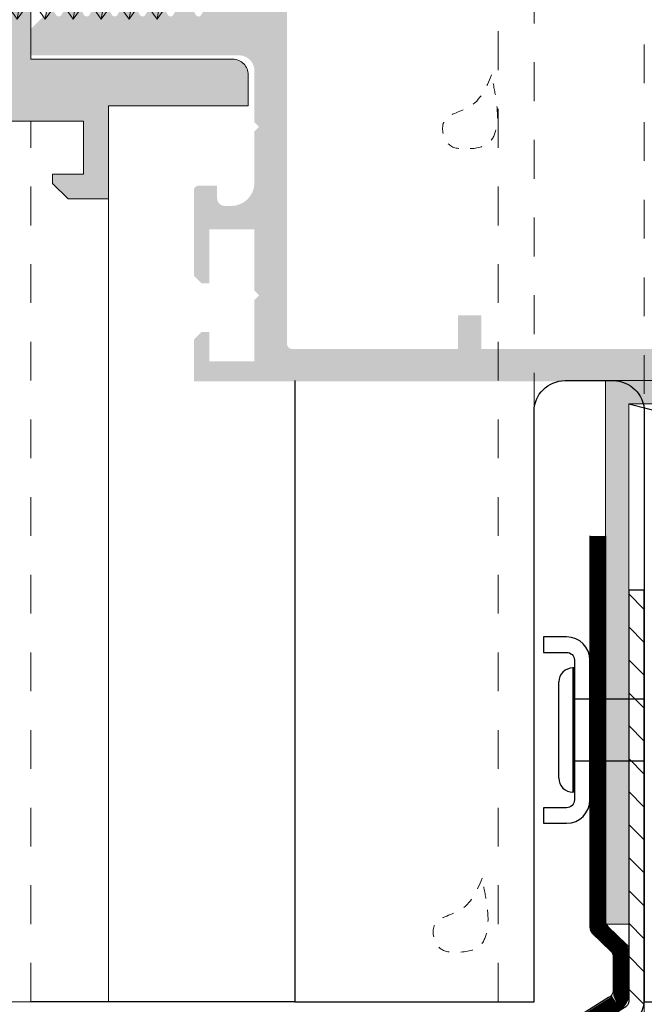
# Model space of a CAD drawing. Units: millimetres. Extents: x 55 to 2932, y 261 to 583.
# Drawn here: x 347 to 367, y 364 to 396 of the extents above; entities that cross this region are included whole.
import ezdxf

# ---------------------------------------------------------------- set-up
doc = ezdxf.new("R2010")
doc.units = ezdxf.units.MM
doc.linetypes.add('JIS_02_1.2', pattern=[2.5, 1.25, -1.25])
doc.linetypes.add('JIS_02_2.0', pattern=[3, 2, -1])
for name, color, linetype, lineweight in [('0.35_C', 3, 'Continuous', 35), ('00_GROSOR 0.09', 7, 'Continuous', 9), ('00_PERFILES', 7, 'Continuous', 13), ('accesorios', 7, 'Continuous', 15), ('perfiles', 7, 'Continuous', 15), ('Sombreado perfiles', 250, 'Continuous', 15)]:
    doc.layers.add(name, color=color, linetype=linetype, lineweight=lineweight)

# ---------------------------------------------------------------- blocks, each defined once
blk = doc.blocks.new('COR-9971')
at = {"layer": 'Sombreado perfiles'}
h = blk.add_hatch(color=256, dxfattribs=at)
edge = h.paths.add_edge_path()
edge.add_line((-3.389999430463831, -34.10000000000127), (-13.75000000000591, -34.09999999985143))
edge.add_arc((-13.74999999999675, -33.59999999985137), 0.500000000000064, 180.0000000000073, 269.99999999895067, ccw=False)
edge.add_line((-14.24999999999682, -33.59999999985143), (-14.24999999999795, -30.59477045657263))
edge.add_line((-14.24999999999795, -30.59477045657263), (-13.24999999999841, -29.59477045657263))
edge.add_line((-13.24999999999841, -29.59477045657263), (-12.65000000000146, -29.59477045657241))
edge.add_line((-12.65000000000146, -29.59477045657241), (-12.65000000000146, -29.60000000000105))
edge.add_line((-12.65000000000146, -29.60000000000105), (-12.64999999999645, -32.60000000000127))
edge.add_line((-12.64999999999645, -32.60000000000127), (-9.25000000000341, -32.60000000000127))
edge.add_line((-9.25000000000341, -32.60000000000127), (-9.250000000007107, -13.60000000000127))
edge.add_line((-9.250000000007107, -13.60000000000127), (-12.65000000000146, -13.60000000653781))
edge.add_line((-12.65000000000146, -13.60000000653781), (-12.65000000000146, -15.60000000653781))
edge.add_line((-12.65000000000146, -15.60000000653781), (-13.25000000000136, -15.60000000653781))
edge.add_line((-13.25000000000136, -15.60000000653781), (-14.25000000000136, -14.60000000653781))
edge.add_line((-14.25000000000136, -14.60000000653781), (-14.25000000000136, -12.00000000000182))
edge.add_line((-14.25000000000136, -12.00000000000182), (-8.250000000005684, -12.00000000000182))
edge.add_line((-8.250000000005684, -12.00000000000182), (-8.25000000000341, -3.000000000001137))
edge.add_line((-8.25000000000341, -3.000000000001137), (-6.24892420901142, -3.000000000001137))
edge.add_arc((-6.249081827342007, -3.999082236442799), 0.9990822488748415, -0.05263228923479346, 89.990960839146, ccw=False)
edge.add_line((-5.249999999999091, -4.000000000001364), (-5.250000000001137, -17.00000000000114))
edge.add_line((-5.250000000001137, -17.00000000000114), (5.249999999996589, -17.00000000000114))
edge.add_line((5.249999999996589, -17.00000000000114), (5.249999999994543, -4.000000000001364))
edge.add_arc((6.249081827337459, -3.999082236442798), 0.9990822488748412, 90.00903916085389, 180.0526322892348, ccw=False)
edge.add_line((6.248924209006873, -3.000000000001137), (8.249999999998863, -3.000000000001137))
edge.add_line((8.249999999998863, -3.000000000001137), (8.250000000001137, -12.00000000000182))
edge.add_line((8.250000000001137, -12.00000000000182), (14.24999999999682, -12.00000000000182))
edge.add_line((14.24999999999682, -12.00000000000182), (14.24999999999682, -14.60000000653781))
edge.add_line((14.24999999999682, -14.60000000653781), (13.24999999999682, -15.60000000653781))
edge.add_line((13.24999999999682, -15.60000000653781), (12.64999999999691, -15.60000000653781))
edge.add_line((12.64999999999691, -15.60000000653781), (12.64999999999691, -13.60000000653781))
edge.add_line((12.64999999999691, -13.60000000653781), (9.25000000000256, -13.60000000000128))
edge.add_line((9.25000000000256, -13.60000000000128), (9.249999999998863, -32.60000000000127))
edge.add_line((9.249999999998863, -32.60000000000127), (12.64999999999191, -32.60000000000127))
edge.add_line((12.64999999999191, -32.60000000000127), (12.64999999999691, -29.60000000000105))
edge.add_line((12.64999999999691, -29.60000000000105), (12.64999999999691, -29.59477045657241))
edge.add_line((12.64999999999691, -29.59477045657241), (13.24999999999386, -29.59477045657263))
edge.add_line((13.24999999999386, -29.59477045657263), (14.24999999999341, -30.59477045657263))
edge.add_line((14.24999999999341, -30.59477045657263), (14.24999999999227, -33.59999999985143))
edge.add_arc((13.74999999999221, -33.59999999985137), 0.500000000000064, 270.00000000104956, 359.99999999999267, ccw=False)
edge.add_line((13.75000000000136, -34.09999999985143), (3.38999766953566, -34.10000000000127))
edge.add_line((3.38999766953566, -34.10000000000127), (2.205856712071636, -32.9158590425377))
edge.add_arc((2.489999019534111, -32.81961472265681), 0.2999996999989099, 120.0000000000073, 198.7122028709304, ccw=False)
edge.add_line((2.339999169534622, -32.55980736133006), (2.489999019534935, -32.47320490755465))
edge.add_arc((2.389999119536071, -32.30000000000174), 0.1999998000003849, 299.9999999995604, 420.0000000001387)
edge.add_line((2.489999019535844, -32.12679509244936), (2.339999169535531, -32.04019263867394))
edge.add_arc((2.489999019534195, -31.78038527734664), 0.2999996999989774, 180.0000000000292, 240.0000000001819, ccw=False)
edge.add_line((2.189999319535218, -31.7803852773468), (2.189999319535218, -31.01961472265793))
edge.add_arc((2.489999019534103, -31.0196147226566), 0.2999996999988848, 120.00000000000861, 180.0000000002551, ccw=False)
edge.add_line((2.339999169534622, -30.75980736132988), (2.489999019534935, -30.67320490755446))
edge.add_arc((2.389999119536071, -30.50000000000156), 0.1999998000003849, 299.9999999995604, 420.0000000001387)
edge.add_line((2.489999019535844, -30.32679509244917), (2.339999169535531, -30.24019263867376))
edge.add_arc((2.489999019534195, -29.98038527734646), 0.2999996999989774, 180.0000000000292, 240.0000000001819, ccw=False)
edge.add_line((2.189999319535218, -29.98038527734661), (2.189999319535218, -29.21961472265821))
edge.add_arc((2.489999019534103, -29.21961472265687), 0.2999996999988848, 120.00000000000861, 180.0000000002551, ccw=False)
edge.add_line((2.339999169534622, -28.95980736133015), (2.489999019534935, -28.87320490755474))
edge.add_arc((2.389999119536071, -28.70000000000183), 0.1999998000003849, 299.9999999995604, 420.0000000001387)
edge.add_line((2.489999019535844, -28.52679509244945), (2.339999169535531, -28.44019263867403))
edge.add_arc((2.489999019534195, -28.18038527734673), 0.2999996999989774, 180.0000000000292, 240.0000000001819, ccw=False)
edge.add_line((2.189999319535218, -28.18038527734689), (2.189999319535218, -27.41961472265803))
edge.add_arc((2.489999019534103, -27.41961472265669), 0.2999996999988848, 120.00000000000861, 180.0000000002551, ccw=False)
edge.add_line((2.339999169534622, -27.15980736132997), (2.489999019534935, -27.07320490755455))
edge.add_arc((2.389999119536071, -26.90000000000165), 0.1999998000003849, 299.9999999995604, 420.0000000001387)
edge.add_line((2.489999019535844, -26.72679509244927), (2.339999169535531, -26.64019263867385))
edge.add_arc((2.489999019534195, -26.38038527734655), 0.2999996999989774, 180.0000000000292, 240.0000000001819, ccw=False)
edge.add_line((2.189999319535218, -26.3803852773467), (2.189999319535218, -25.61961472265921))
edge.add_arc((2.489999019534103, -25.61961472265787), 0.2999996999988848, 120.00000000000861, 180.0000000002551, ccw=False)
edge.add_line((2.339999169534622, -25.35980736133115), (2.489999019534935, -25.27320490755574))
edge.add_arc((2.389999119536071, -25.10000000000283), 0.1999998000003849, 299.9999999995604, 420.0000000001387)
edge.add_line((2.489999019535844, -24.92679509245045), (2.339999169535531, -24.84019263867503))
edge.add_arc((2.489999019534195, -24.58038527734773), 0.2999996999989774, 180.0000000000292, 240.0000000001819, ccw=False)
edge.add_line((2.189999319535218, -24.58038527734789), (2.189999319535218, -23.81961472265903))
edge.add_arc((2.489999019534103, -23.81961472265769), 0.2999996999988848, 120.00000000000861, 180.0000000002551, ccw=False)
edge.add_line((2.339999169534622, -23.55980736133097), (2.489999019534935, -23.47320490755556))
edge.add_arc((2.389999119536071, -23.30000000000265), 0.1999998000003849, 299.9999999995604, 420.0000000001387)
edge.add_line((2.489999019535844, -23.12679509245027), (2.339999169535531, -23.04019263867485))
edge.add_arc((2.489999019534195, -22.78038527734755), 0.2999996999989774, 180.0000000000292, 240.0000000001819, ccw=False)
edge.add_line((2.189999319535218, -22.7803852773477), (2.18999891953672, -21.50000000000114))
edge.add_arc((0.6899989195367198, -21.50000000000114), 1.5, 0, 90)
edge.add_line((0.6899989195367198, -20.00000000000114), (-0.690000680464891, -20.00000000000114))
edge.add_arc((-0.690000680464891, -21.50000000000114), 1.5, 90, 180)
edge.add_line((-2.190000680464891, -21.50000000000114), (-2.190000680464891, -21.88163076876845))
edge.add_arc((-2.490240541527924, -21.88024295261862), 0.3002430685375017, 300.0261101553105, 359.7351602764106, ccw=False)
edge.add_line((-2.340000530465204, -22.14019263867476), (-2.490000380465517, -22.22679509245017))
edge.add_arc((-2.390000480465744, -22.40000000000256), 0.1999998000003843, 119.9999999998613, 240.0000000004397)
edge.add_line((-2.490000380464608, -22.57320490755546), (-2.340000530464295, -22.65980736133088))
edge.add_arc((-2.490000380463776, -22.9196147226576), 0.2999996999988844, -2.5511326384730637e-10, 59.99999999999142, ccw=False)
edge.add_line((-2.190000680464891, -22.91961472265893), (-2.190000680464891, -23.6803852773478))
edge.add_arc((-2.490000380463868, -23.68038527734764), 0.2999996999989767, 299.9999999998181, 359.99999999997084, ccw=False)
edge.add_line((-2.340000530465204, -23.94019263867494), (-2.490000380465517, -24.02679509245036))
edge.add_arc((-2.390000480465744, -24.20000000000274), 0.1999998000003843, 119.9999999998613, 240.0000000004397)
edge.add_line((-2.490000380464608, -24.37320490755565), (-2.340000530464295, -24.45980736133106))
edge.add_arc((-2.490000380463776, -24.71961472265778), 0.2999996999988844, -2.5511326384730637e-10, 59.99999999999142, ccw=False)
edge.add_line((-2.190000680464891, -24.71961472265912), (-2.190000680464891, -25.48038527734661))
edge.add_arc((-2.490000380463868, -25.48038527734646), 0.2999996999989767, 299.9999999998181, 359.99999999997084, ccw=False)
edge.add_line((-2.340000530465204, -25.74019263867376), (-2.490000380465517, -25.82679509244917))
edge.add_arc((-2.390000480465744, -26.00000000000156), 0.1999998000003843, 119.9999999998613, 240.0000000004397)
edge.add_line((-2.490000380464608, -26.17320490755446), (-2.340000530464295, -26.25980736132988))
edge.add_arc((-2.490000380463776, -26.5196147226566), 0.2999996999988844, -2.5511326384730637e-10, 59.99999999999142, ccw=False)
edge.add_line((-2.190000680464891, -26.51961472265793), (-2.190000680464891, -27.2803852773468))
edge.add_arc((-2.490000380463868, -27.28038527734664), 0.2999996999989767, 299.9999999998181, 359.99999999997084, ccw=False)
edge.add_line((-2.340000530465204, -27.54019263867394), (-2.490000380465517, -27.62679509244936))
edge.add_arc((-2.390000480465744, -27.80000000000174), 0.1999998000003843, 119.9999999998613, 240.0000000004397)
edge.add_line((-2.490000380464608, -27.97320490755465), (-2.340000530464295, -28.05980736133006))
edge.add_arc((-2.490000380463776, -28.31961472265678), 0.2999996999988844, -2.5511326384730637e-10, 59.99999999999142, ccw=False)
edge.add_line((-2.190000680464891, -28.31961472265812), (-2.190000680464891, -29.08038527734652))
edge.add_arc((-2.490000380463868, -29.08038527734637), 0.2999996999989767, 299.9999999998181, 359.99999999997084, ccw=False)
edge.add_line((-2.340000530465204, -29.34019263867367), (-2.490000380465517, -29.42679509244908))
edge.add_arc((-2.390000480465744, -29.60000000000147), 0.1999998000003843, 119.9999999998613, 240.0000000004397)
edge.add_line((-2.490000380464608, -29.77320490755437), (-2.340000530464295, -29.85980736132979))
edge.add_arc((-2.490000380463776, -30.11961472265651), 0.2999996999988844, -2.5511326384730637e-10, 59.99999999999142, ccw=False)
edge.add_line((-2.190000680464891, -30.11961472265784), (-2.190000680464891, -30.8803852773467))
edge.add_arc((-2.490000380463868, -30.88038527734655), 0.2999996999989767, 299.9999999998181, 359.99999999997084, ccw=False)
edge.add_line((-2.340000530465204, -31.14019263867385), (-2.490000380465517, -31.22679509244927))
edge.add_arc((-2.390000480465744, -31.40000000000165), 0.1999998000003843, 119.9999999998613, 240.0000000004397)
edge.add_line((-2.490000380464608, -31.57320490755455), (-2.340000530464295, -31.65980736132997))
edge.add_arc((-2.490000380463776, -31.91961472265669), 0.2999996999988844, -2.5511326384730637e-10, 59.99999999999142, ccw=False)
edge.add_line((-2.190000680464891, -31.91961472265803), (-2.190000680464891, -32.90000125000233))
edge.add_line((-2.190000680464891, -32.90000125000233), (-3.389999430463831, -34.10000000000127))
at = {"layer": '0.35_C'}
blk.add_lwpolyline([(3.389998549997472, -34.10000000000127), (3.389998549997472, -34.10000000000127), (3.389998549997472, -34.10000000000127), (3.389998549997472, -34.10000000000127)], close=True, dxfattribs=at)
at = {"layer": '00_PERFILES'}
blk.add_lwpolyline([(-3.389999430463831, -34.10000000000127), (-13.75000000000591, -34.09999999985143, -0.4142135623676936), (-14.24999999999682, -33.59999999985143), (-14.24999999999795, -30.59477045657263), (-13.24999999999841, -29.59477045657263), (-12.65000000000146, -29.59477045657241), (-12.65000000000146, -29.60000000000105), (-12.64999999999645, -32.60000000000127), (-9.25000000000341, -32.60000000000127), (-9.25000000000341, -32.60000000000127), (-9.25000000000341, -32.60000000000127), (-9.25000000000341, -32.60000000000127), (-9.25000000000341, -32.60000000000127), (-9.25000000000341, -32.60000000000127), (-9.250000000007107, -13.60000000000127), (-12.65000000000146, -13.60000000653781), (-12.65000000000146, -15.60000000653781), (-13.25000000000136, -15.60000000653781), (-14.25000000000136, -14.60000000653781), (-14.25000000000136, -12.00000000000182), (-8.250000000005684, -12.00000000000182), (-8.25000000000341, -3.000000000001137), (-6.24892420901142, -3.000000000001137, -0.4144364258720495), (-5.249999999999091, -4.000000000001364), (-5.250000000001137, -17.00000000000114), (-5.250000000001137, -17.00000000000114), (-5.250000000001137, -17.00000000000114), (5.249999999996589, -17.00000000000114), (5.249999999996589, -17.00000000000114), (5.249999999994543, -4.000000000001363, -0.4144364258720497), (6.248924209006873, -3.000000000001137), (8.249999999998863, -3.000000000001137), (8.250000000001137, -12.00000000000182), (14.24999999999682, -12.00000000000182), (14.24999999999682, -14.60000000653781), (13.24999999999682, -15.60000000653781), (12.64999999999691, -15.60000000653781), (12.64999999999691, -13.60000000653781), (9.25000000000256, -13.60000000000128), (9.249999999998863, -32.60000000000127), (9.249999999998863, -32.60000000000127), (9.249999999998863, -32.60000000000127), (9.249999999998863, -32.60000000000127), (9.249999999998863, -32.60000000000127), (9.249999999998863, -32.60000000000127), (12.64999999999191, -32.60000000000127), (12.64999999999691, -29.60000000000105), (12.64999999999691, -29.59477045657241), (13.24999999999386, -29.59477045657263), (14.24999999999341, -30.59477045657263), (14.24999999999227, -33.59999999985143, -0.4142135623676935), (13.75000000000136, -34.09999999985143), (3.38999766953566, -34.10000000000127), (3.38999766953566, -34.10000000000127), (2.205856712071636, -32.9158590425377, -0.3576196971911373), (2.339999169534622, -32.55980736133006), (2.489999019534935, -32.47320490755465, 0.5773502691929906), (2.489999019535844, -32.12679509244936), (2.339999169535531, -32.04019263867394, -0.267949192431837), (2.189999319535218, -31.7803852773468), (2.189999319535218, -31.01961472265793, -0.2679491924322754), (2.339999169534622, -30.75980736132988), (2.489999019534935, -30.67320490755446, 0.5773502691929906), (2.489999019535844, -30.32679509244917), (2.339999169535531, -30.24019263867376, -0.267949192431837), (2.189999319535218, -29.98038527734661), (2.189999319535218, -29.21961472265821, -0.2679491924322754), (2.339999169534622, -28.95980736133015), (2.489999019534935, -28.87320490755474, 0.5773502691929906), (2.489999019535844, -28.52679509244945), (2.339999169535531, -28.44019263867403, -0.267949192431837), (2.189999319535218, -28.18038527734689), (2.189999319535218, -27.41961472265803, -0.2679491924322754), (2.339999169534622, -27.15980736132997), (2.489999019534935, -27.07320490755455, 0.5773502691929906), (2.489999019535844, -26.72679509244927), (2.339999169535531, -26.64019263867385, -0.267949192431837), (2.189999319535218, -26.3803852773467), (2.189999319535218, -25.61961472265921, -0.2679491924322754), (2.339999169534622, -25.35980736133115), (2.489999019534935, -25.27320490755574, 0.5773502691929906), (2.489999019535844, -24.92679509245045), (2.339999169535531, -24.84019263867503, -0.267949192431837), (2.189999319535218, -24.58038527734789), (2.189999319535218, -23.81961472265903, -0.2679491924322754), (2.339999169534622, -23.55980736133097), (2.489999019534935, -23.47320490755556, 0.5773502691929906), (2.489999019535844, -23.12679509245027), (2.339999169535531, -23.04019263867485, -0.267949192431837), (2.189999319535218, -22.7803852773477), (2.18999891953672, -21.50000000000114, 0.414213562373095), (0.6899989195367198, -20.00000000000114), (-0.690000680464891, -20.00000000000114, 0.414213562373095), (-2.190000680464891, -21.50000000000114), (-2.190000680464891, -21.88163076876845, -0.2665889994547718), (-2.340000530465204, -22.14019263867476), (-2.490000380465517, -22.22679509245017, 0.5773502691929906), (-2.490000380464608, -22.57320490755546), (-2.340000530464295, -22.65980736133088, -0.2679491924322754), (-2.190000680464891, -22.91961472265893), (-2.190000680464891, -23.6803852773478, -0.2679491924318371), (-2.340000530465204, -23.94019263867494), (-2.490000380465517, -24.02679509245036, 0.5773502691929906), (-2.490000380464608, -24.37320490755565), (-2.340000530464295, -24.45980736133106, -0.2679491924322754), (-2.190000680464891, -24.71961472265912), (-2.190000680464891, -25.48038527734661, -0.2679491924318371), (-2.340000530465204, -25.74019263867376), (-2.490000380465517, -25.82679509244917, 0.5773502691929906), (-2.490000380464608, -26.17320490755446), (-2.340000530464295, -26.25980736132988, -0.2679491924322754), (-2.190000680464891, -26.51961472265793), (-2.190000680464891, -27.2803852773468, -0.2679491924318371), (-2.340000530465204, -27.54019263867394), (-2.490000380465517, -27.62679509244936, 0.5773502691929906), (-2.490000380464608, -27.97320490755465), (-2.340000530464295, -28.05980736133006, -0.2679491924322754), (-2.190000680464891, -28.31961472265812), (-2.190000680464891, -29.08038527734652, -0.2679491924318371), (-2.340000530465204, -29.34019263867367), (-2.490000380465517, -29.42679509244908, 0.5773502691929906), (-2.490000380464608, -29.77320490755437), (-2.340000530464295, -29.85980736132979, -0.2679491924322754), (-2.190000680464891, -30.11961472265784), (-2.190000680464891, -30.8803852773467, -0.2679491924318371), (-2.340000530465204, -31.14019263867385), (-2.490000380465517, -31.22679509244927, 0.5773502691929906), (-2.490000380464608, -31.57320490755455), (-2.340000530464295, -31.65980736132997, -0.2679491924322754), (-2.190000680464891, -31.91961472265803), (-2.190000680464891, -32.90000125000233), (-3.389999430463831, -34.10000000000127), (-3.38999943000772, -34.10000000003902)], format="xyb", dxfattribs=at)
for points in [[(-9.250000000002501, -13.60000000000127), (-9.250000000002501, -13.60000000000127)], [(-9.250000000002501, -13.60000000000127), (-9.250000000002501, -13.60000000000127)], [(9.249999999997954, -13.60000000000127), (9.249999999997954, -13.60000000000127)], [(9.249999999997954, -13.60000000000127), (9.249999999997954, -13.60000000000127)]]:
    blk.add_lwpolyline(points, close=True, dxfattribs=at)
at = {"layer": 'accesorios', "linetype": 'Continuous'}
for p, q in [((-0.002827384585771142, -3.898621729149909), (-2.042823495688253, -7.307673367208281)), ((2.037176504311674, -8.207673367208372), (-0.002827384585771142, -3.898621729149909)), ((-2.042823495688253, -7.50768655533966), (-2.682823495688581, -7.969566291968022)), ((-2.042823495688253, -7.307673367208281), (-2.042823495688253, -7.50768655533966)), ((2.037176504311674, -8.407686555339751), (-2.042823495688253, -7.50768655533966)), ((-2.682823495688581, -7.969566291968022), (-2.042823495688253, -8.431446028595929)), ((-2.682823495688581, -7.969566291968022), (2.677176504311547, -8.869566291967658)), ((2.037176504311674, -8.407686555339751), (2.037176504311674, -8.207673367208372)), ((-2.042823495688253, -8.431446028595929), (-2.042823495688253, -9.307686555339387)), ((-2.042823495688253, -8.431446028595929), (2.037176504311674, -9.33144602859602)), ((2.677176504311547, -8.869566291967658), (2.037176504311674, -8.407686555339751)), ((2.037176504311674, -9.33144602859602), (2.677176504311547, -8.869566291967658)), ((-2.042823495688253, -9.307686555339387), (-2.682823495688581, -9.769566291967749)), ((2.037176504311674, -10.20768655533948), (-2.042823495688253, -9.307686555339387)), ((2.037176504311674, -10.20768655533948), (-2.042823495688253, -9.307686555339387)), ((2.037176504311674, -10.20768655533948), (2.037176504311674, -9.33144602859602)), ((-2.682823495688581, -9.769566291967749), (-2.042823495688253, -10.23144602859566)), ((-2.682823495688581, -9.769566291967749), (2.677176504311547, -10.66956629196739)), ((-2.042823495688253, -10.23144602859566), (-2.042823495688253, -11.10768655533911)), ((-2.042823495688253, -10.23144602859566), (2.037176504311674, -11.13144602859575)), ((2.677176504311547, -10.66956629196739), (2.037176504311674, -10.20768655533948)), ((2.037176504311674, -11.13144602859575), (2.677176504311547, -10.66956629196739)), ((-2.042823495688253, -11.10768655533911), (-2.682823495688581, -11.56956629196748)), ((2.037176504311674, -12.00768655533966), (-2.042823495688253, -11.10768655533957)), ((2.037176504311674, -12.00768655533921), (2.037176504311674, -11.13144602859575)), ((-2.682823495688581, -11.56956629196748), (-2.042823495688253, -12.03144602859584)), ((-2.682823495688581, -11.56956629196748), (2.677176504311547, -12.46956629196757)), ((-2.042823495688253, -12.03144602859584), (-2.042823495688253, -12.9076865553393)), ((-2.042823495688253, -12.03144602859584), (2.037176504311674, -12.93144602859593)), ((2.677176504311547, -12.46956629196757), (2.037176504311674, -12.00768655533921)), ((2.037176504311674, -12.93144602859593), (2.677176504311547, -12.46956629196757)), ((-2.042823495688253, -12.9076865553393), (-2.682823495688581, -13.36956629196766)), ((2.037176504311674, -13.80768655533939), (-2.042823495688253, -12.9076865553393)), ((2.037176504311674, -13.80768655533939), (2.037176504311674, -12.93144602859593)), ((-2.682823495688581, -13.36956629196766), (-2.042823495688253, -13.83144602859556)), ((-2.682823495688581, -13.36956629196766), (2.677176504311547, -14.26956629196775)), ((-2.042823495688253, -13.83144602859556), (-2.042823495688253, -14.70768655533948)), ((-2.042823495688253, -13.83144602859556), (2.037176504311674, -14.73144602859566)), ((2.677176504311547, -14.26956629196775), (2.037176504311674, -13.80768655533939)), ((2.037176504311674, -14.73144602859566), (2.677176504311547, -14.26956629196775)), ((-2.042823495688253, -14.70768655533948), (-2.682823495688581, -15.16956629196739)), ((-2.682823495688581, -15.16956629196739), (-2.042823495688253, -15.63144602859575)), ((-2.682823495688581, -15.16956629196739), (2.677176504311547, -16.06956629196748)), ((2.037176504311674, -15.60768655533957), (-2.042823495688253, -14.70768655533948)), ((2.037176504311674, -15.60768655533957), (2.037176504311674, -14.73144602859566)), ((-2.042823495688253, -15.63144602859575), (-2.042823495688253, -16.50768655533921)), ((-2.042823495688253, -15.63144602859575), (2.037176504311674, -16.53144602859584)), ((2.677176504311547, -16.06956629196748), (2.037176504311674, -15.60768655533957)), ((2.037176504311674, -16.53144602859584), (2.677176504311547, -16.06956629196748)), ((-2.042823495688253, -16.50768655533921), (-2.682823495688581, -16.96956629196757)), ((-2.682823495688581, -16.96956629196757), (-2.042823495688253, -17.43144602859593)), ((-2.682823495688581, -16.96956629196757), (2.677176504311547, -17.86956629196766)), ((2.037176504311674, -17.4076865553393), (-2.042823495688253, -16.50768655533921)), ((2.037176504311674, -17.4076865553393), (2.037176504311674, -16.53144602859584)), ((-2.042823495688253, -17.43144602859593), (-2.042823495688253, -18.30768655533939)), ((-2.042823495688253, -17.43144602859593), (2.037176504311674, -18.33144602859602)), ((2.677176504311547, -17.86956629196766), (2.037176504311674, -17.4076865553393)), ((-2.042823495688253, -18.30768655533939), (-2.682823495688581, -18.76956629196775)), ((2.037176504311674, -19.20768655533948), (-2.042823495688253, -18.30768655533939)), ((2.037176504311674, -18.33144602859602), (2.677176504311547, -17.86956629196766)), ((2.037176504311674, -19.20768655533948), (2.037176504311674, -18.33144602859602)), ((-2.682823495688581, -18.76956629196775), (-2.042823495688253, -19.23144602859566)), ((-2.682823495688581, -18.76956629196775), (2.677176504311547, -19.66956629196739)), ((-2.042823495688253, -19.23144602859566), (-2.042823495688253, -20.10768655533911)), ((-2.042823495688253, -19.23144602859566), (2.037176504311674, -20.13144602859575)), ((2.677176504311547, -19.66956629196739), (2.037176504311674, -19.20768655533948)), ((-2.042823495688253, -20.10768655533911), (-2.682823495688581, -20.56956629196748)), ((2.037176504311674, -21.00768655533921), (-2.042823495688253, -20.10768655533911)), ((2.037176504311674, -20.13144602859575), (2.677176504311547, -19.66956629196739)), ((2.037176504311674, -21.00768655533921), (2.037176504311674, -20.13144602859575)), ((-2.682823495688581, -20.56956629196748), (-2.042823495688253, -21.03144602859584)), ((-2.682823495688581, -20.56956629196748), (2.677176504311547, -21.46956629196757)), ((-2.042823495688253, -21.03144602859584), (-2.042823495688253, -21.9076865553393)), ((-2.042823495688253, -21.03144602859584), (2.037176504311674, -21.93144602859593)), ((2.677176504311547, -21.46956629196757), (2.037176504311674, -21.00768655533921)), ((2.037176504311674, -21.93144602859593), (2.677176504311547, -21.46956629196757)), ((-2.042823495688253, -21.9076865553393), (-2.682823495688581, -22.36956629196766)), ((2.037176504311674, -22.80768655533939), (-2.042823495688253, -21.9076865553393)), ((2.037176504311674, -22.80768655533939), (2.037176504311674, -21.93144602859593)), ((-2.682823495688581, -22.36956629196766), (-2.042823495688253, -22.83144602859556)), ((-2.682823495688581, -22.36956629196766), (2.677176504311547, -23.26956629196775)), ((2.677176504311547, -23.26956629196775), (2.037176504311674, -22.80768655533939)), ((-2.042823495688253, -22.83144602859556), (-2.042823495688253, -23.70768655533948)), ((-2.042823495688253, -22.83144602859556), (2.037176504311674, -23.73144602859566)), ((2.037176504311674, -23.73144602859566), (2.677176504311547, -23.26956629196775)), ((-2.042823495688253, -23.70768655533948), (-2.682823495688581, -24.16956629196739)), ((2.037176504311674, -24.60768655533957), (-2.042823495688253, -23.70768655533948)), ((2.037176504311674, -24.60768655533957), (2.037176504311674, -23.73144602859566)), ((-2.682823495688581, -24.16956629196739), (-2.042823495688253, -24.63144602859575)), ((-2.682823495688581, -24.16956629196739), (2.677176504311547, -25.06956629196748)), ((-2.042823495688253, -24.63144602859575), (-2.042823495688253, -25.50768655533921)), ((-2.042823495688253, -24.63144602859575), (2.037176504311674, -25.53144602859584)), ((2.677176504311547, -25.06956629196748), (2.037176504311674, -24.60768655533957)), ((2.037176504311674, -25.53144602859584), (2.677176504311547, -25.06956629196748)), ((-2.042823495688253, -25.50768655533921), (-2.682823495688581, -25.96956629196757)), ((-2.682823495688581, -25.96956629196757), (-2.042823495688253, -26.43144602859547)), ((-2.682823495688581, -25.96956629196757), (2.677176504311547, -26.86956629196766)), ((2.037176504311674, -26.4076865553393), (-2.042823495688253, -25.50768655533921)), ((2.037176504311674, -26.4076865553393), (2.037176504311674, -25.53144602859584)), ((-2.042823495688253, -26.43144602859547), (-2.042823495688253, -27.30768655533893)), ((-2.042823495688253, -26.43144602859547), (2.037176504311674, -27.33144602859556)), ((2.677176504311547, -26.86956629196766), (2.037176504311674, -26.4076865553393)), ((2.037176504311674, -27.33144602859556), (2.677176504311547, -26.86956629196766)), ((-2.042823495688253, -27.30768655533893), (-2.682823495688581, -27.76956629196729)), ((-2.682823495688581, -27.76956629196729), (-2.042823495688253, -28.2314460285952)), ((-2.682823495688581, -27.76956629196729), (2.677176504311547, -28.66956629196739)), ((2.037176504311674, -28.20768655533902), (-2.042823495688253, -27.30768655533893)), ((2.037176504311674, -28.20768655533902), (2.037176504311674, -27.33144602859556)), ((-2.042823495688253, -28.2314460285952), (-2.042823495688253, -29.10768655533866)), ((-2.042823495688253, -28.2314460285952), (2.037176504311674, -29.13144602859529)), ((2.677176504311547, -28.66956629196739), (2.037176504311674, -28.20768655533902)), ((-2.042823495688253, -29.10768655533866), (-2.682823495688581, -29.56956629196702)), ((2.037176504311674, -30.00768655533875), (-2.042823495688253, -29.10768655533866)), ((2.037176504311674, -29.13144602859529), (2.677176504311547, -28.66956629196739)), ((2.037176504311674, -30.00768655533875), (2.037176504311674, -29.13144602859529)), ((-2.682823495688581, -29.56956629196702), (-2.042823495688253, -30.03144602859493)), ((-2.682823495688581, -29.56956629196702), (2.677176504311547, -30.46956629196711)), ((-2.042823495688253, -30.03144602859493), (-2.042823495688253, -30.90768655533839)), ((-2.042823495688253, -30.03144602859493), (2.037176504311674, -30.93144602859502)), ((2.677176504311547, -30.46956629196711), (2.037176504311674, -30.00768655533875)), ((-2.042823495688253, -30.90768655533839), (-2.307391307498847, -31.09862172914973)), ((-1.177250707744406, -31.09862172914973), (-2.042823495688253, -30.90768655533839)), ((2.037176504311674, -30.93144602859502), (2.677176504311547, -30.46956629196711)), ((2.037176504311674, -31.09862172914995), (2.037176504311674, -30.93144602859502)), ((-2.752827384585771, -31.09862172914973), (-5.152827384585862, -33.49862172914982)), ((2.747172615414229, -31.09862172914973), (-2.752827384585771, -31.09862172914973)), ((2.747172615414229, -31.09862172914973), (5.14717261541432, -33.49862172914982)), ((5.14717261541432, -33.49862172914982), (-5.152827384585862, -33.49862172914982)), ((-5.152827384585862, -34.09862172914973), (-5.152827384585862, -33.49862172914982)), ((5.14717261541432, -34.09862172914973), (5.14717261541432, -33.49862172914982)), ((5.14717261541432, -34.09862172914973), (-5.152827384585862, -34.09862172914973))]:
    blk.add_line(p, q, dxfattribs=at)

msp = doc.modelspace()

# ---------------------------------------------------------------- hatches: boundary and pattern name
at = {"layer": '00_GROSOR 0.09'}
h = msp.add_hatch(dxfattribs=at)
h.set_pattern_fill('ACERO_SEZ', color=256, scale=0.25, angle=90, style=0, pattern_type=2)
h.set_pattern_definition([(135, (456.0492360867137, 116.5471759012071), (-0.5303300858899107, -0.5303300858899106), [])])
edge = h.paths.add_edge_path()
edge.add_line((282.4718755515368, 329.9731082432562), (282.4718755515368, 329.4731082432561))
edge.add_line((282.4718755515368, 329.4731082432561), (312.0994701794779, 329.4731082432561))
edge.add_arc((312.0994701794778, 330.2231082432562), 0.7500000000001149, 270.0000000000011, 292.9575572733218)
edge.add_line((312.3920070369319, 329.5325127125502), (366.8594532306344, 363.8163207020216))
edge.add_arc((366.5669163731803, 364.5069162327275), 0.7499999999999732, 292.9575572733222, 360)
edge.add_line((367.3169163731803, 364.5069162327275), (367.3169163731803, 377.7231082457038))
edge.add_line((367.3169163731803, 377.7231082457038), (366.8169163731803, 377.7231082457038))
edge.add_line((366.8169163731803, 377.7231082457038), (366.8169163731803, 364.5069162327275))
edge.add_arc((366.5669163731804, 364.5069162327275), 0.2499999999998275, -67.04244272668222, 0, ccw=False)
edge.add_line((366.6644286589984, 364.2767177224923), (312.1969824652959, 329.9929097330207))
edge.add_arc((312.099470179478, 330.2231082432563), 0.2500000000002275, 269.9999999999511, 292.9575572732681, ccw=False)
edge.add_line((312.0994701794779, 329.9731082432561), (282.4718755515368, 329.9731082432562))
at = {"layer": 'Sombreado perfiles'}
h = msp.add_hatch(color=256, dxfattribs=at)
edge = h.paths.add_edge_path(flags=16)
edge.add_arc((419.2033445407179, 396.5243598009638), 0.3135309343026048, 0.005591527311480604, 99.98571024628251, ccw=False)
edge.add_line((419.5168754735279, 396.5243903986234), (419.5168754735279, 385.6469176661376))
edge.add_arc((419.3668754735278, 385.6469176661376), 0.1500000000000909, -90, 0, ccw=False)
edge.add_line((419.3668754735278, 385.4969176661375), (412.2668754735279, 385.496917666138))
edge.add_line((412.2668754735279, 385.496917666138), (412.2668754735279, 386.5719176661373))
edge.add_line((412.2668754735279, 386.5719176661373), (411.5168754735279, 386.5719176661373))
edge.add_line((411.5168754735279, 386.5719176661373), (411.5168754735279, 385.496917666138))
edge.add_line((411.5168754735279, 385.496917666138), (362.0668754735287, 385.496917666138))
edge.add_line((362.0668754735287, 385.496917666138), (362.0668754735287, 386.5719176661373))
edge.add_line((362.0668754735287, 386.5719176661373), (361.3168754735287, 386.5719176661373))
edge.add_line((361.3168754735287, 386.5719176661373), (361.3168754735287, 385.496917666138))
edge.add_line((361.3168754735287, 385.496917666138), (355.9668754735284, 385.496917666138))
edge.add_arc((355.9668758117849, 385.6469180043941), 0.1500003382565586, 179.9998707958101, 269.99987079581, ccw=False)
edge.add_line((355.8168754735287, 385.6469183426507), (355.8168754735287, 409.246916989624))
edge.add_arc((355.9668758117849, 409.2469173278805), 0.1500003382565586, 90.00012920418988, 180.00012920419, ccw=False)
edge.add_line((355.9668754735284, 409.3969176661367), (361.3168754735287, 409.3969176661367))
edge.add_line((361.3168754735287, 409.3969176661367), (361.3168754735287, 408.3219176661373))
edge.add_line((361.3168754735287, 408.3219176661373), (362.0668754735287, 408.3219176661373))
edge.add_line((362.0668754735287, 408.3219176661373), (362.0668754735287, 409.3969176661367))
edge.add_line((362.0668754735287, 409.3969176661367), (411.5168754735279, 409.3969176661367))
edge.add_line((411.5168754735279, 409.3969176661367), (411.5168754735279, 408.3219176661373))
edge.add_line((411.5168754735279, 408.3219176661373), (412.2668754735279, 408.3219176661373))
edge.add_line((412.2668754735279, 408.3219176661373), (412.2668754735279, 409.3969176661367))
edge.add_line((412.2668754735279, 409.3969176661367), (419.3668754735282, 409.3969176661367))
edge.add_arc((419.3668754735282, 409.2469176661371), 0.1500000000000341, 2.1714186004828662e-11, 90.00000000002171, ccw=False)
edge.add_line((419.5168754735288, 409.2469176661371), (419.5168754735279, 398.3694449344648))
edge.add_arc((419.2034101558671, 398.3694449344648), 0.3134653176608624, -100.00000000001978, 1.9383605831535533e-11, ccw=False)
edge.add_line((419.1489774746934, 398.0607418593318), (418.1189699268281, 398.2423599920407))
edge.add_arc((418.0668754735281, 397.9469176661373), 0.2999999999998529, 80.00000000000678, 179.999999999981)
edge.add_line((417.7668754735279, 397.9469176661373), (417.7668754735279, 396.9469176661373))
edge.add_arc((418.0668754735281, 396.9469176661373), 0.2999999999998291, 180.0000000000184, 279.9999999999733)
edge.add_line((418.1189699268281, 396.6514753402339), (419.1489774746939, 396.8331410648002))
edge = h.paths.add_edge_path()
edge.add_line((348.7869717928642, 398.5719176911348), (348.8302730197519, 398.6469176161349))
edge.add_arc((348.9168754735284, 398.5969176661356), 0.09999990000018519, 29.999999999853173, 150.0000000004457, ccw=False)
edge.add_line((349.0034779273045, 398.6469176161354), (349.0467791541922, 398.5719176911352))
edge.add_arc((349.1766828348558, 398.6469176161345), 0.1499998499995085, 209.9999999998283, 269.9999999999674)
edge.add_line((349.1766828348558, 398.4969177661351), (349.5570681122002, 398.4969177661351))
edge.add_arc((349.5570681122009, 398.6469176161345), 0.1499998499994513, 269.9999999997449, 329.9999999999917)
edge.add_line((349.6869717928643, 398.5719176911348), (349.730273019752, 398.6469176161349))
edge.add_arc((349.8168754735285, 398.5969176661356), 0.09999990000018519, 29.999999999853173, 150.0000000004457, ccw=False)
edge.add_line((349.9034779273046, 398.6469176161354), (349.9467791541923, 398.5719176911352))
edge.add_arc((350.0766828348559, 398.6469176161345), 0.1499998499995085, 209.9999999998283, 269.9999999999674)
edge.add_line((350.0766828348559, 398.4969177661351), (350.4570681122001, 398.4969177661351))
edge.add_arc((350.4570681122005, 398.6469176161345), 0.1499998499994513, 269.9999999997449, 329.9999999999917)
edge.add_line((350.5869717928641, 398.5719176911348), (350.6302730197518, 398.6469176161349))
edge.add_arc((350.7168754735281, 398.5969176661356), 0.09999990000018519, 29.999999999853173, 150.0000000004457, ccw=False)
edge.add_line((350.8034779273045, 398.6469176161354), (350.8467791541922, 398.5719176911352))
edge.add_arc((350.9766828348558, 398.6469176161345), 0.1499998499995085, 209.9999999998283, 269.9999999999674)
edge.add_line((350.9766828348558, 398.4969177661351), (351.3570681122002, 398.4969177661351))
edge.add_arc((351.3570681122006, 398.6469176161345), 0.1499998499994513, 269.9999999997449, 329.9999999999917)
edge.add_line((351.4869717928642, 398.5719176911348), (351.5302730197519, 398.6469176161349))
edge.add_arc((351.6168754735282, 398.5969176661356), 0.09999990000018519, 29.999999999853173, 150.0000000004457, ccw=False)
edge.add_line((351.7034779273046, 398.6469176161354), (351.7467791541923, 398.5719176911352))
edge.add_arc((351.8766828348558, 398.6469176161345), 0.1499998499995085, 209.9999999998283, 269.9999999999674)
edge.add_line((351.8766828348558, 398.4969177661351), (352.2570681121996, 398.4969177661351))
edge.add_arc((352.2570681122003, 398.6469176161345), 0.1499998499994513, 269.9999999997449, 329.9999999999917)
edge.add_line((352.3869717928636, 398.5719176911348), (352.4302730197513, 398.6469176161349))
edge.add_arc((352.5168754735279, 398.5969176661356), 0.09999990000018519, 29.999999999853173, 150.0000000004457, ccw=False)
edge.add_line((352.603477927304, 398.6469176161354), (352.6467791541917, 398.5719176911352))
edge.add_arc((352.7766828348553, 398.6469176161345), 0.1499998499995085, 209.9999999998283, 269.9999999999674)
edge.add_line((352.7766828348553, 398.4969177661351), (353.1570681121997, 398.4969177661351))
edge.add_arc((353.1570681122004, 398.6469176161345), 0.1499998499994513, 269.9999999997449, 329.9999999999917)
edge.add_line((353.2869717928637, 398.5719176911348), (353.3302730197514, 398.6469176161349))
edge.add_arc((353.416875473528, 398.5969176661356), 0.09999990000018519, 29.999999999853173, 150.0000000004457, ccw=False)
edge.add_line((353.5034779273041, 398.6469176161354), (353.5467791541918, 398.5719176911352))
edge.add_arc((353.6767539972199, 398.6470376966668), 0.1501215342688004, 210.0261101553727, 270.264839723272)
edge.add_line((353.6774479052939, 398.4969177661351), (353.96687547353, 398.4969177661351))
edge.add_arc((353.9739989353146, 397.7028494587057), 0.7941002585139852, 3.1812429007358105, 90.51397763125391, ccw=False)
edge.add_line((354.7668754735299, 397.7469177661351), (354.7668754735299, 397.1469175661359))
edge.add_arc((353.9739989353146, 397.1909858735653), 0.7941002585139856, 269.48602236874603, 356.81875709926425, ccw=False)
edge.add_line((353.96687547353, 396.3969175661359), (353.2266828348553, 396.3969173661362))
edge.add_arc((353.2266828348553, 396.2469175161368), 0.149999849999489, 90.00000000003257, 150.0000000001855)
edge.add_line((353.0967791541917, 396.3219174411361), (353.053477927304, 396.2469175161359))
edge.add_arc((352.9668754735277, 396.2969174661357), 0.09999990000020763, 209.9999999995661, 330.00000000013085, ccw=False)
edge.add_line((352.8802730197514, 396.2469175161364), (352.8369717928637, 396.3219174411365))
edge.add_arc((352.7070681122001, 396.2469175161368), 0.149999849999439, 30.0000000000075, 90.00000000025513)
edge.add_line((352.7070681121996, 396.3969173661362), (352.3266828348552, 396.3969173661362))
edge.add_arc((352.3266828348552, 396.2469175161368), 0.149999849999489, 90.00000000003257, 150.0000000001855)
edge.add_line((352.1967791541916, 396.3219174411361), (352.1534779273039, 396.2469175161359))
edge.add_arc((352.0668754735276, 396.2969174661357), 0.09999990000020763, 209.9999999995661, 330.00000000013085, ccw=False)
edge.add_line((351.9802730197513, 396.2469175161364), (351.9369717928636, 396.3219174411365))
edge.add_arc((351.8070681122, 396.2469175161368), 0.149999849999439, 30.0000000000075, 90.00000000025513)
edge.add_line((351.8070681121995, 396.3969173661362), (351.4266828348558, 396.3969173661362))
edge.add_arc((351.4266828348558, 396.2469175161368), 0.149999849999489, 90.00000000003257, 150.0000000001855)
edge.add_line((351.2967791541922, 396.3219174411361), (351.2534779273045, 396.2469175161359))
edge.add_arc((351.1668754735284, 396.2969174661357), 0.09999990000020763, 209.9999999995661, 330.00000000013085, ccw=False)
edge.add_line((351.0802730197516, 396.2469175161364), (351.0369717928642, 396.3219174411365))
edge.add_arc((350.9070681122008, 396.2469175161368), 0.149999849999439, 30.0000000000075, 90.00000000025513)
edge.add_line((350.9070681122001, 396.3969173661362), (350.5266828348557, 396.3969173661362))
edge.add_arc((350.5266828348557, 396.2469175161368), 0.149999849999489, 90.00000000003257, 150.0000000001855)
edge.add_line((350.3967791541921, 396.3219174411361), (350.3534779273044, 396.2469175161359))
edge.add_arc((350.2668754735283, 396.2969174661357), 0.09999990000020763, 209.9999999995661, 330.00000000013085, ccw=False)
edge.add_line((350.1802730197516, 396.2469175161364), (350.1369717928641, 396.3219174411365))
edge.add_arc((350.0070681122007, 396.2469175161368), 0.149999849999439, 30.0000000000075, 90.00000000025513)
edge.add_line((350.0070681122, 396.3969173661362), (349.6266828348558, 396.3969173661362))
edge.add_arc((349.6266828348558, 396.2469175161368), 0.149999849999489, 90.00000000003257, 150.0000000001855)
edge.add_line((349.4967791541923, 396.3219174411361), (349.4534779273046, 396.2469175161359))
edge.add_arc((349.3668754735282, 396.2969174661357), 0.09999990000020763, 209.9999999995661, 330.00000000013085, ccw=False)
edge.add_line((349.2802730197519, 396.2469175161364), (349.2369717928642, 396.3219174411365))
edge.add_arc((349.1070681122006, 396.2469175161368), 0.149999849999439, 30.0000000000075, 90.00000000025513)
edge.add_line((349.1070681122002, 396.3969173661362), (348.7266828348558, 396.3969173661362))
edge.add_arc((348.7266828348558, 396.2469175161368), 0.149999849999489, 90.00000000003257, 150.0000000001855)
edge.add_line((348.5967791541922, 396.3219174411361), (348.5534779273045, 396.2469175161359))
edge.add_arc((348.4668754735281, 396.2969174661357), 0.09999990000020763, 209.9999999995661, 330.00000000013085, ccw=False)
edge.add_line((348.3802730197518, 396.2469175161364), (348.3369717928641, 396.3219174411365))
edge.add_arc((348.2070681122005, 396.2469175161368), 0.149999849999439, 30.0000000000075, 90.00000000025513)
edge.add_line((348.2070681122001, 396.3969173661362), (348.1668746485285, 396.3969173661362))
edge.add_line((348.1668746485285, 396.3969173661362), (347.5668754735285, 395.7969181911362))
edge.add_line((347.5668754735285, 395.7969181911362), (347.5668754735285, 394.9469176661355))
edge.add_line((347.5668754735285, 394.9469176661355), (354.2668754735306, 394.9469176661355))
edge.add_arc((354.2668754735306, 394.4469176661355), 0.5000000000001137, -3.9108272176235914e-11, 89.99999999999022, ccw=False)
edge.add_line((354.7668754735306, 394.4469176661351), (354.7668754735301, 392.7969176661363))
edge.add_line((354.7668754735301, 392.7969176661363), (354.9168754735302, 392.6469176661362))
edge.add_line((354.9168754735302, 392.6469176661362), (354.7668754735297, 392.4969176661357))
edge.add_line((354.7668754735297, 392.4969176661357), (354.7668754735288, 390.8469176661374))
edge.add_arc((354.016875473529, 390.8469176661374), 0.7499999999999502, 269.9999999999957, 359.9999999999691, ccw=False)
edge.add_line((354.0168754735288, 390.0969176661374), (353.8168754735287, 390.0969176661374))
edge.add_arc((353.8168754735287, 390.3469176661374), 0.25, 180, 270, ccw=False)
edge.add_line((353.5668754735287, 390.3469176661374), (353.5668754735287, 390.746917666138))
edge.add_line((353.5668754735287, 390.746917666138), (352.9668754735295, 390.746917666138))
edge.add_arc((352.9668754735288, 390.5969176661383), 0.1499999999998636, 89.99999999973946, 179.9999999999131)
edge.add_line((352.816875473529, 390.5969176661383), (352.816875473529, 387.8519176661371))
edge.add_line((352.816875473529, 387.8519176661371), (353.0668754735287, 387.6019176661371))
edge.add_line((353.0668754735287, 387.6019176661371), (353.3168754735287, 387.6019176661371))
edge.add_line((353.3168754735287, 387.6019176661371), (353.3168754735287, 389.3469176661379))
edge.add_line((353.3168754735287, 389.3469176661379), (354.7668754735301, 389.3469176661379))
edge.add_line((354.7668754735301, 389.3469176661379), (354.7668754735301, 387.371917666138))
edge.add_line((354.7668754735301, 387.371917666138), (354.9168754735302, 387.2219176661379))
edge.add_line((354.9168754735302, 387.2219176661379), (354.7668754735301, 387.0719176661378))
edge.add_line((354.7668754735301, 387.0719176661378), (354.7668754735301, 385.0969176661361))
edge.add_line((354.7668754735301, 385.0969176661361), (353.3168754735287, 385.0969176661379))
edge.add_line((353.3168754735287, 385.0969176661379), (353.3168754735287, 386.0419176661367))
edge.add_line((353.3168754735287, 386.0419176661367), (353.066875473529, 386.0419176661371))
edge.add_line((353.066875473529, 386.0419176661371), (352.8168754735287, 385.7919176661367))
edge.add_line((352.8168754735287, 385.7919176661367), (352.8168754735287, 384.4469176661369))
edge.add_line((352.8168754735287, 384.4469176661369), (420.3168754735281, 384.4469176661378))
edge.add_arc((420.3168754735281, 384.6969176661378), 0.25, 270, 360)
edge.add_line((420.5668754735281, 384.6969176661378), (420.5668754735281, 410.1969176661369))
edge.add_arc((420.3168754735281, 410.1969176661369), 0.25, 0, 90)
edge.add_line((420.3168754735281, 410.4469176661369), (352.8168754735287, 410.4469176661369))
edge.add_line((352.8168754735287, 410.4469176661369), (352.8168754735287, 409.101917666138))
edge.add_line((352.8168754735287, 409.101917666138), (353.066875473529, 408.8519176661375))
edge.add_line((353.066875473529, 408.8519176661375), (353.3168754735287, 408.851917666138))
edge.add_line((353.3168754735287, 408.851917666138), (353.3168754735287, 409.7969176661368))
edge.add_line((353.3168754735287, 409.7969176661368), (354.7668754735301, 409.7969176661368))
edge.add_line((354.7668754735301, 409.7969176661368), (354.7668754735301, 407.8219176661369))
edge.add_line((354.7668754735301, 407.8219176661369), (354.9168754735302, 407.6719176661368))
edge.add_line((354.9168754735302, 407.6719176661368), (354.7668754735301, 407.5219176661367))
edge.add_line((354.7668754735301, 407.5219176661367), (354.7668754735301, 405.5469176661368))
edge.add_line((354.7668754735301, 405.5469176661368), (353.3168754735287, 405.5469176661368))
edge.add_line((353.3168754735287, 405.5469176661368), (353.3168754735287, 407.2919176661376))
edge.add_line((353.3168754735287, 407.2919176661376), (353.0668754735287, 407.2919176661376))
edge.add_line((353.0668754735287, 407.2919176661376), (352.816875473529, 407.0419176661376))
edge.add_line((352.816875473529, 407.0419176661376), (352.8168754735287, 404.2969176661368))
edge.add_arc((352.9668754735286, 404.2969176661368), 0.1499999999998636, 180.0000000000869, 270.0000000002605)
edge.add_line((352.9668754735293, 404.1469176661371), (353.5668754735287, 404.1469176661371))
edge.add_line((353.5668754735287, 404.1469176661371), (353.5668754735287, 404.5469176661372))
edge.add_arc((353.8170780902761, 404.5467150493896), 0.2502026987879894, 90.04639872315471, 179.9536012768453, ccw=False)
edge.add_line((353.8168754735287, 404.7969176661372), (354.0168754735286, 404.7969176661372))
edge.add_arc((354.0168754735286, 404.0469176661372), 0.75, 1.7280399333685637e-11, 90, ccw=False)
edge.add_line((354.7668754735286, 404.0469176661372), (354.7668754735301, 402.3969176661349))
edge.add_line((354.7668754735301, 402.3969176661349), (354.9168754735302, 402.2469176661348))
edge.add_line((354.9168754735302, 402.2469176661348), (354.7668754735292, 402.0969176661338))
edge.add_line((354.7668754735292, 402.0969176661338), (354.7668754735297, 400.446917666136))
edge.add_arc((354.2668754735295, 400.446917666136), 0.5000000000002274, -90, 2.5977442419389263e-11, ccw=False)
edge.add_line((354.2668754735295, 399.9469176661355), (347.5668754735285, 399.9469176661373))
edge.add_line((347.5668754735285, 399.9469176661373), (347.5668754735285, 399.0969171411348))
edge.add_line((347.5668754735285, 399.0969171411348), (348.166874848528, 398.4969177661351))
edge.add_line((348.166874848528, 398.4969177661351), (348.6570681122001, 398.4969177661351))
edge.add_arc((348.6570681122008, 398.6469176161345), 0.1499998499994513, 269.9999999997449, 329.9999999999917)
msp.add_hatch(color=256, dxfattribs=at).paths.add_polyline_path([(366.8169163731803, 366.9731082457038), (366.0669163731803, 366.9731082457038), (366.0669163731803, 384.4731082457038), (376.0669163731803, 384.4731082457038), (376.0669163731803, 383.7231082457038), (366.8169163731803, 383.7231082457038)])

# ---------------------------------------------------------------- linework, layer by layer
for p, q in [((365.0169163731804, 375.2231082457038), (365.0169163731804, 371.2231082457038)), ((365.0669163731803, 375.2231082457038), (365.0169163731804, 375.2231082457038)), ((365.0669163731803, 374.2231082457038), (365.0669163731803, 375.2231082457038)), ((364.5669163731803, 371.6731082457036), (364.5669163731803, 374.7731082457037)), ((367.3169163731803, 374.2231082457038), (367.3169163731803, 374.6631082457036)), ((365.0669163731803, 372.2231082457038), (365.0669163731803, 374.2231082457038)), ((365.0669163731803, 374.2231082457038), (367.3169163731803, 374.2231082457038)), ((367.3169163731803, 372.2231082457038), (367.3169163731803, 374.2231082457038)), ((365.0669163731803, 371.2231082457038), (365.0669163731803, 372.2231082457038)), ((367.3169163731803, 372.2231082457038), (365.0669163731803, 372.2231082457038)), ((367.3169163731803, 371.7831082457037), (367.3169163731803, 372.2231082457038)), ((365.0669163731803, 371.2231082457038), (365.0169163731804, 371.2231082457038)), ((356.066875475853, 364.4731082432561), (347.5668754735285, 364.4731082432561))]:
    msp.add_line(p, q)
for points in [[(356.0668754758532, 384.4731082457033), (356.066875475853, 364.4731082432561), (363.7668754095729, 364.4731082432561), (363.7668754095729, 383.4731082457035, -0.414213562373095), (364.7668754095729, 384.4731082457035), (366.3169163731806, 384.4731082457035, -0.414213562373095), (367.3169163731806, 383.4731082457035), (367.3169163731803, 364.4731082432561), (420.8168754758555, 364.4731082432565), (420.8168754758555, 371.9731082457042)], [(365.5669163731803, 379.4731082457035), (365.5669163731803, 366.8673906937065, 0.2027440337617352), (365.6427631234125, 366.6880289207579), (366.2410696229484, 366.1070967659371, -0.2027440337617417), (366.3169163731803, 365.9277349929885), (366.3169163731803, 364.8381254009062, -0.3011678164350916), (366.1644286589984, 364.607926890671), (312.095449157987, 330.492909733021, -0.100507639605267), (311.9979368721691, 330.4731082432563), (292.4370600302833, 330.4731082432563)], [(366.0669163731803, 379.4731082457035), (366.0669163731803, 367.0788257977008, 0.2027440337617376), (366.1427631234125, 366.8994640247524), (366.7410696229484, 366.3185318699313, -0.2027440337617391), (366.8169163731803, 366.1391700969828), (366.8169163731803, 364.5069162327275, -0.3011678164350916), (366.6644286589984, 364.2767177224921), (312.1969824652962, 329.992909733021, -0.100507639605267), (312.0994701794781, 329.9731082432561), (292.682920808698, 329.9731082432563)], [(282.4718755515368, 329.4731082432561), (312.0994701794779, 329.4731082432561, 0.1005076396052688), (312.3920070369319, 329.5325127125502), (366.8594532306344, 363.8163207020216, 0.3011678164350916), (367.3169163731803, 364.5069162327275), (367.3169163731803, 377.7231082457038), (366.8169163731803, 377.7231082457038), (366.8169163731803, 364.5069162327275, -0.3011678164350916), (366.6644286589984, 364.2767177224923), (312.1969824652959, 329.9929097330207, -0.1005076396052688), (312.0994701794779, 329.9731082432561), (292.682920808698, 329.9731082432563)]]:
    msp.add_lwpolyline(points, format="xyb")
msp.add_lwpolyline([(366.8169163731803, 383.7231082457038), (410.0668754758555, 372.7231082457042), (367.3169163731803, 361.8111409909161), (420.8168754758555, 351.6716775396235), (367.3169163731803, 338.973108243262), (420.7668754758637, 329.4731082432563)])
at = {"linetype": 'JIS_02_2.0', "ltscale": 1.5, "const_width": 0.5}
msp.add_lwpolyline([(365.8169163731803, 379.4731082457035), (365.8169163731803, 366.9731082457038, 0.2027440337617352), (365.8927631234125, 366.7937464727552), (366.4910696229484, 366.2128143179341, -0.2027440337617331), (366.5669163731803, 366.0334525449855), (366.5669163731803, 364.6725208168168, -0.3011678164350914), (366.4144286589984, 364.4423223065817), (312.1462158116416, 330.242909733021, -0.1005076396052672), (312.0487035258235, 330.2231082432561), (292.4370600302833, 330.2231082432563)], format="xyb", dxfattribs=at)
msp.add_lwpolyline([(364.0669163731803, 370.2231082457038), (364.8169163731803, 370.2231082457038, 0.414213562373095), (365.5669163731803, 370.9731082457038), (365.5669163731803, 375.4731082457038, 0.414213562373095), (364.8169163731803, 376.2231082457038), (364.0669163731803, 376.2231082457038), (364.0669163731803, 375.7231082457038), (364.8169163731803, 375.7231082457038, -0.414213562373095), (365.0669163731803, 375.4731082457038), (365.0669163731803, 370.9731082457038, -0.414213562373095), (364.8169163731803, 370.7231082457038), (364.0669163731803, 370.7231082457038)], format="xyb", close=True)
for centre, start, end in [((365.0169163731804, 374.7731082457037), 90, 180), ((365.0169163731804, 371.6731082457036), 180, 270)]:
    msp.add_arc(centre, 0.45, start, end)
at = {"layer": '00_GROSOR 0.09'}
for p, q in [((350.0668754735282, 390.3219176661389), (350.0668754735282, 364.4731082432561)), ((356.0668754758532, 364.4731082432561), (347.5668754735286, 364.4731082432561))]:
    msp.add_line(p, q, dxfattribs=at)
msp.add_lwpolyline([(330.0145919088519, 395.1966047422674), (330.0145919088516, 364.4731082432561), (347.5668754735286, 364.4731082432561)], dxfattribs=at)
at = {"layer": 'perfiles', "linetype": 'JIS_02_1.2'}
for p, q in [((362.6168754095737, 364.4731082432561), (362.6168754095737, 427.796931304563)), ((363.7668754095729, 383.4731082457035), (363.7668754095729, 427.7969313045633)), ((347.5668754735285, 364.4731082432561), (347.5668754735285, 392.8219176661346))]:
    msp.add_line(p, q, dxfattribs=at)
for points in [[(367.3169163731803, 427.7969313045633), (367.3169163731803, 359.4731082432563)], [(367.3169163731803, 427.7969313045633), (367.3169163731803, 364.4731082432563)]]:
    msp.add_lwpolyline(points, dxfattribs=at)
at = {"layer": 'perfiles'}
msp.add_lwpolyline([(366.8169163731803, 366.9731082457038), (366.0669163731803, 366.9731082457038), (366.0669163731803, 384.4731082457038), (376.0669163731803, 384.4731082457038), (376.0669163731803, 383.7231082457038), (366.8169163731803, 383.7231082457038)], close=True, dxfattribs=at)
at = {"layer": 'perfiles', "linetype": 'JIS_02_1.2', "ltscale": 0.3}
for points in [[(362.3976649028581, 394.3151538903276), (362.5322693558227, 393.6062862413946), (362.5663792546965, 392.686195049198), (362.3617283443899, 392.1750324895884), (361.611350156208, 391.9364904334707), (361.0315129794575, 392.0728013927669), (360.8609719680261, 392.7884275611195), (361.6705045195048, 393.2796626771642), (362.3976649028581, 394.3151538903276)], [(362.0940518438691, 368.4490584061618), (362.2286562968337, 367.7401907572284), (362.2627661957075, 366.8200995650323), (362.058115285401, 366.3089370054226), (361.307737097219, 366.070394949305), (360.7278999204685, 366.2067059086012), (360.5573589090371, 366.9223320769538), (361.3668914605158, 367.4135671929989), (362.0940518438691, 368.4490584061618)]]:
    msp.add_spline(points, degree=3, dxfattribs=at)

# ---------------------------------------------------------------- block references
at = {"xscale": 0.5, "yscale": 0.5, "zscale": 0.5, "rotation": 270}
msp.add_blockref('COR-9971', (356.0679458513461, 397.4469176661307), dxfattribs=at)

doc.saveas('drawing.dxf')
